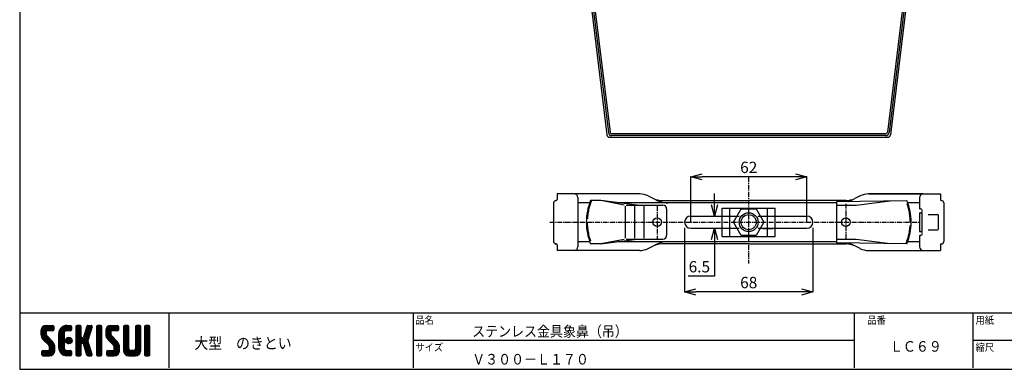
# Model space of a CAD drawing. Extents: x 895 to 1692, y 8 to 560.
# Drawn here: x 895 to 1417, y 8 to 194 of the extents above; entities that cross this region are included whole.
import ezdxf

# ---------------------------------------------------------------- set-up
doc = ezdxf.new("R2010")
doc.units = 0
doc.header["$LTSCALE"] = 2
for name, pattern in [('CENTER', [2, 1.25, -0.25, 0.25, -0.25]), ('DASHED', [7.5, 5, -2.5]), ('SLDSECTION0', [10.16, 6.35, -1.27, 1.27, -1.27])]:
    doc.linetypes.add(name, pattern=pattern)
doc.layers.get('0').update_dxf_attribs({"linetype": 'CONTINUOUS'})
doc.layers.get('DEFPOINTS').update_dxf_attribs({"linetype": 'CONTINUOUS'})
for name, color, linetype in [('1', 7, 'CONTINUOUS'), ('moji', 2, 'CONTINUOUS'), ('NOKITOI', 9, 'SLDSECTION0'), ('SEIHIN', 3, 'CONTINUOUS'), ('ZUWAKU', 7, 'CONTINUOUS')]:
    doc.layers.add(name, color=color, linetype=linetype)
doc.styles.get("Standard").update_dxf_attribs({"font": 'TXT', "bigfont": 'bigfont.shx'})
doc.styles.add('ｽﾀｲﾙ1', font='txt')
doc.dimstyles.new('コピー - STANDARD', dxfattribs={"dimtxt": 6, "dimasz": 6, "dimexe": 0.18, "dimexo": 3, "dimgap": 2, "dimtad": 1, "dimtoh": 1, "dimdec": 0, "dimzin": 0, "dimdsep": 46, "dimtxsty": 'Standard', "dimblk": 'OPEN30', "dimcen": 0.09, "dimclrd": 4, "dimclre": 4, "dimclrt": 4, "dimadec": 1, "dimazin": 0, "dimtfac": 1, "dimtdec": 0, "dimtofl": 0, "dimtmove": 0, "dimatfit": 3, "dimldrblk": 'OPEN30', "dimfxl": 0, "dimtolj": 1, "dimtzin": 0, "dimarcsym": 0})

# ---------------------------------------------------------------- blocks, each defined once
blk = doc.blocks.new('*X22')
at = {"color": 0}
for p, q in [((9, 25.08), (13.28, 29.36)), ((9, 25.98), (12.38, 29.36)), ((16.15, 19.14), (9, 26.29)), ((9.02, 26.89), (11.46, 29.34)), ((9.03, 24.21), (14.18, 29.36)), ((11.86, 24.33), (9.06, 27.13)), ((11.8, 25.29), (9.29, 27.8)), ((11.82, 26.17), (9.64, 28.34)), ((12.33, 26.56), (10.1, 28.78)), ((13.23, 26.56), (10.67, 29.12)), ((14.13, 26.56), (11.36, 29.32)), ((15.02, 26.56), (12.22, 29.36)), ((12.27, 26.56), (15.08, 29.36)), ((15.72, 26.76), (13.12, 29.36)), ((13.18, 26.56), (15.74, 29.12)), ((15.83, 27.55), (14.02, 29.36)), ((14.07, 26.56), (15.83, 28.31)), ((15.83, 28.45), (14.92, 29.36)), ((14.97, 26.56), (15.83, 27.41)), ((18.45, 23.75), (24.06, 29.36)), ((18.45, 24.65), (23.16, 29.36)), ((18.47, 25.57), (22.24, 29.34)), ((21.25, 23.92), (18.67, 26.5)), ((18.77, 26.76), (21.04, 29.04)), ((21.25, 24.82), (18.94, 27.13)), ((21.33, 25.63), (19.29, 27.68)), ((21.69, 26.18), (19.71, 28.16)), ((22.26, 26.5), (20.2, 28.57)), ((23.11, 26.56), (20.76, 28.91)), ((24, 26.56), (21.4, 29.17)), ((21.99, 26.39), (24.87, 29.27)), ((24.83, 26.63), (22.13, 29.33)), ((25.1, 27.26), (23, 29.36)), ((23.05, 26.56), (25.1, 28.6)), ((25.1, 28.15), (23.9, 29.36)), ((23.95, 26.56), (25.1, 27.71)), ((27.55, 27.46), (29.45, 29.36)), ((27.55, 28.36), (28.55, 29.36)), ((27.55, 26.56), (30.19, 29.21)), ((27.55, 25.67), (30.35, 28.47)), ((30.35, 25.6), (27.55, 28.4)), ((27.55, 24.77), (30.35, 27.57)), ((30.35, 24.7), (27.55, 27.5)), ((27.55, 23.87), (30.35, 26.67)), ((30.35, 23.8), (27.55, 26.6)), ((27.55, 18.48), (35.32, 26.25)), ((30.35, 26.5), (27.68, 29.17)), ((30.35, 27.39), (28.39, 29.36)), ((30.35, 28.29), (29.29, 29.36)), ((31.64, 23.47), (35.73, 27.56)), ((32.06, 24.78), (36.11, 28.84)), ((32.47, 26.1), (35.72, 29.34)), ((34.62, 24.03), (32.49, 26.15)), ((34.83, 24.71), (32.7, 26.84)), ((32.89, 27.41), (34.83, 29.36)), ((35.05, 25.39), (32.92, 27.52)), ((35.26, 26.07), (33.14, 28.2)), ((33.3, 28.72), (33.94, 29.36)), ((35.48, 26.76), (33.35, 28.88)), ((35.69, 27.44), (33.79, 29.35)), ((35.91, 28.12), (34.67, 29.36)), ((36.11, 28.82), (35.57, 29.36)), ((38.4, 27.54), (40.22, 29.36)), ((38.4, 28.43), (39.32, 29.36)), ((38.4, 26.64), (41, 29.24)), ((38.4, 25.74), (41.2, 28.54)), ((41.2, 25.52), (38.4, 28.32)), ((38.4, 24.84), (41.2, 27.64)), ((41.2, 24.63), (38.4, 27.43)), ((38.4, 23.94), (41.2, 26.74)), ((41.2, 23.73), (38.4, 26.53)), ((41.2, 26.42), (38.49, 29.13)), ((41.2, 27.32), (39.16, 29.36)), ((41.2, 28.22), (40.06, 29.36)), ((43.3, 25.25), (47.41, 29.36)), ((43.3, 26.15), (46.51, 29.36)), ((50.52, 18.9), (43.3, 26.12)), ((43.32, 24.37), (48.3, 29.36)), ((46.31, 24.01), (43.33, 26.98)), ((43.35, 27.1), (45.56, 29.3)), ((43.46, 23.61), (49.2, 29.36)), ((46.1, 25.12), (43.54, 27.68)), ((46.1, 26.01), (43.87, 28.25)), ((46.48, 26.54), (44.31, 28.71)), ((47.35, 26.56), (44.85, 29.06)), ((48.25, 26.56), (45.51, 29.3)), ((49.15, 26.56), (46.35, 29.36)), ((49.93, 26.67), (47.25, 29.36)), ((47.3, 26.56), (49.96, 29.22)), ((50.13, 27.38), (48.14, 29.36)), ((48.2, 26.56), (50.13, 28.48)), ((50.13, 28.27), (49.04, 29.36)), ((49.1, 26.56), (50.13, 27.59)), ((52.75, 27.52), (54.59, 29.36)), ((52.75, 28.42), (53.69, 29.36)), ((52.75, 26.62), (55.36, 29.23)), ((52.75, 25.72), (55.55, 28.52)), ((55.55, 25.54), (52.75, 28.34)), ((52.75, 24.82), (55.55, 27.62)), ((55.55, 24.65), (52.75, 27.45)), ((52.75, 23.93), (55.55, 26.73)), ((55.55, 23.75), (52.75, 26.55)), ((55.55, 26.44), (52.85, 29.14)), ((55.55, 27.34), (53.53, 29.36)), ((55.55, 28.24), (54.43, 29.36)), ((59.05, 27.53), (60.88, 29.36)), ((59.05, 28.43), (59.98, 29.36)), ((59.05, 26.63), (61.66, 29.24)), ((59.05, 25.74), (61.85, 28.54)), ((61.85, 25.53), (59.05, 28.33)), ((59.05, 24.84), (61.85, 27.64)), ((61.85, 24.63), (59.05, 27.43)), ((59.05, 23.94), (61.85, 26.74)), ((61.85, 23.73), (59.05, 26.53)), ((61.85, 26.43), (59.14, 29.13)), ((61.85, 27.33), (59.82, 29.36)), ((61.85, 28.22), (60.72, 29.36)), ((63.95, 27.04), (66.26, 29.36)), ((63.95, 27.94), (65.37, 29.36)), ((63.95, 28.84), (64.47, 29.36)), ((63.95, 26.15), (66.74, 28.94)), ((66.75, 26.02), (63.95, 28.82)), ((63.95, 25.25), (66.75, 28.05)), ((66.75, 25.12), (63.95, 27.92)), ((63.95, 24.35), (66.75, 27.15)), ((66.75, 24.22), (63.95, 27.02)), ((63.95, 23.45), (66.75, 26.25)), ((66.75, 23.32), (63.95, 26.12)), ((66.75, 26.92), (64.33, 29.34)), ((66.75, 27.81), (65.21, 29.36)), ((66.75, 28.71), (66.1, 29.36)), ((16.35, 18.05), (9, 25.4)), ((16.35, 17.15), (9.01, 24.49)), ((9.2, 23.48), (11.8, 26.08)), ((16.35, 16.25), (9.23, 23.37)), ((9.46, 22.84), (11.8, 25.18)), ((9.8, 22.28), (11.86, 24.34)), ((10.21, 21.79), (12.19, 23.77)), ((10.66, 21.35), (12.64, 23.33)), ((11.11, 20.9), (13.09, 22.88)), ((11.56, 20.45), (13.54, 22.43)), ((12, 20), (13.98, 21.98)), ((12.45, 19.55), (14.43, 21.53)), ((12.9, 19.1), (14.88, 21.08)), ((18.45, 22.85), (21.42, 25.82)), ((21.25, 22.13), (18.45, 24.93)), ((18.45, 21.95), (21.25, 24.75)), ((21.25, 21.23), (18.45, 24.03)), ((18.45, 21.06), (21.25, 23.86)), ((21.25, 20.33), (18.45, 23.13)), ((18.45, 20.16), (21.25, 22.96)), ((21.25, 19.43), (18.45, 22.23)), ((18.45, 19.26), (21.25, 22.06)), ((21.25, 18.53), (18.45, 21.33)), ((18.45, 18.36), (21.25, 21.16)), ((21.25, 23.02), (18.5, 25.78)), ((23.82, 19.56), (21.95, 21.42)), ((21.98, 20.99), (24.02, 23.03)), ((22.1, 22.01), (23, 22.91)), ((24.52, 19.76), (22.15, 22.12)), ((22.24, 20.35), (24.66, 22.77)), ((25.02, 20.16), (22.55, 22.62)), ((22.67, 19.89), (25.12, 22.34)), ((25.35, 20.72), (23.11, 22.96)), ((23.29, 19.61), (25.4, 21.72)), ((25.44, 21.53), (23.93, 23.04)), ((27.55, 22.97), (30.35, 25.77)), ((34.59, 18.66), (27.55, 25.7)), ((27.55, 17.58), (34.91, 24.94)), ((27.55, 22.07), (30.35, 24.87)), ((35.01, 17.35), (27.55, 24.81)), ((27.55, 21.18), (30.35, 23.98)), ((35.42, 16.04), (27.55, 23.91)), ((27.55, 20.28), (30.37, 23.1)), ((30.69, 19.87), (27.55, 23.01)), ((27.55, 19.38), (30.88, 22.71)), ((30.35, 19.31), (27.55, 22.11)), ((30.35, 18.41), (27.55, 21.21)), ((30.76, 19.89), (34.49, 23.63)), ((34.18, 19.97), (31.34, 22.82)), ((31.45, 19.68), (34.08, 22.31)), ((33.77, 21.29), (31.63, 23.42)), ((31.68, 19.02), (33.81, 21.15)), ((33.97, 21.98), (31.84, 24.11)), ((34.19, 22.66), (32.06, 24.79)), ((34.4, 23.34), (32.27, 25.47)), ((38.4, 23.05), (41.2, 25.85)), ((41.2, 22.83), (38.4, 25.63)), ((38.4, 22.15), (41.2, 24.95)), ((41.2, 21.93), (38.4, 24.73)), ((38.4, 21.25), (41.2, 24.05)), ((41.2, 21.03), (38.4, 23.83)), ((38.4, 20.35), (41.2, 23.15)), ((41.2, 20.14), (38.4, 22.94)), ((38.4, 19.45), (41.2, 22.25)), ((41.2, 19.24), (38.4, 22.04)), ((38.4, 18.56), (41.2, 21.36)), ((41.2, 18.34), (38.4, 21.14)), ((50.65, 17.87), (43.3, 25.22)), ((50.65, 16.97), (43.32, 24.3)), ((50.65, 16.07), (43.64, 23.08)), ((43.7, 22.96), (46.1, 25.36)), ((44.02, 22.38), (46.12, 24.48)), ((44.42, 21.88), (46.41, 23.87)), ((44.87, 21.43), (46.85, 23.41)), ((45.32, 20.98), (47.3, 22.96)), ((45.77, 20.54), (47.75, 22.52)), ((46.22, 20.09), (48.2, 22.07)), ((46.67, 19.64), (48.65, 21.62)), ((47.11, 19.19), (49.09, 21.17)), ((52.75, 23.03), (55.55, 25.83)), ((55.55, 22.85), (52.75, 25.65)), ((52.75, 22.13), (55.55, 24.93)), ((55.55, 21.95), (52.75, 24.75)), ((52.75, 21.23), (55.55, 24.03)), ((55.55, 21.05), (52.75, 23.85)), ((52.75, 20.33), (55.55, 23.13)), ((55.55, 20.16), (52.75, 22.96)), ((52.75, 19.44), (55.55, 22.24)), ((55.55, 19.26), (52.75, 22.06)), ((52.75, 18.54), (55.55, 21.34)), ((55.55, 18.36), (52.75, 21.16)), ((59.05, 23.04), (61.85, 25.84)), ((61.85, 22.84), (59.05, 25.64)), ((59.05, 22.14), (61.85, 24.94)), ((61.85, 21.94), (59.05, 24.74)), ((59.05, 21.25), (61.85, 24.05)), ((61.85, 21.04), (59.05, 23.84)), ((59.05, 20.35), (61.85, 23.15)), ((61.85, 20.14), (59.05, 22.94)), ((59.05, 19.45), (61.85, 22.25)), ((61.85, 19.24), (59.05, 22.04)), ((59.05, 18.55), (61.85, 21.35)), ((61.85, 18.35), (59.05, 21.15)), ((63.95, 22.55), (66.75, 25.35)), ((66.75, 22.43), (63.95, 25.23)), ((63.95, 21.66), (66.75, 24.46)), ((66.75, 21.53), (63.95, 24.33)), ((63.95, 20.76), (66.75, 23.56)), ((66.75, 20.63), (63.95, 23.43)), ((63.95, 19.86), (66.75, 22.66)), ((66.75, 19.73), (63.95, 22.53)), ((63.95, 18.96), (66.75, 21.76)), ((66.75, 18.83), (63.95, 21.63)), ((9.53, 13.93), (11.66, 16.06)), ((9.53, 14.83), (10.76, 16.06)), ((9.59, 15.79), (9.79, 15.99)), ((12.16, 13.26), (9.61, 15.81)), ((9.81, 13.32), (12.55, 16.06)), ((13.06, 13.26), (10.26, 16.06)), ((10.65, 13.26), (16.24, 18.84)), ((13.93, 13.28), (11.15, 16.06)), ((11.55, 13.26), (16.35, 18.05)), ((14.63, 13.48), (12.05, 16.06)), ((12.45, 13.26), (16.35, 17.16)), ((15.21, 13.8), (12.95, 16.06)), ((13.33, 18.63), (15.32, 20.62)), ((13.35, 13.26), (16.35, 16.26)), ((16.28, 15.42), (13.51, 18.19)), ((15.67, 14.23), (13.51, 16.39)), ((13.55, 17.95), (15.71, 20.11)), ((13.55, 17.05), (16.01, 19.52)), ((16.04, 14.77), (13.55, 17.25)), ((21.25, 17.64), (18.45, 20.44)), ((18.45, 17.46), (21.25, 20.26)), ((24.71, 13.28), (18.45, 19.54)), ((23.83, 13.26), (18.45, 18.64)), ((22.93, 13.26), (18.45, 17.74)), ((21.98, 13.31), (18.5, 16.79)), ((18.53, 16.65), (21.25, 19.37)), ((18.73, 15.95), (21.25, 18.47)), ((19.02, 15.34), (21.25, 17.57)), ((19.39, 14.81), (21.4, 16.82)), ((19.83, 14.35), (21.81, 16.34)), ((20.33, 13.96), (22.45, 16.07)), ((20.91, 13.64), (23.33, 16.06)), ((21.57, 13.4), (24.23, 16.06)), ((22.34, 13.27), (24.96, 15.89)), ((25.1, 13.79), (22.83, 16.06)), ((25.1, 14.68), (23.73, 16.06)), ((24.21, 19.63), (25.37, 20.8)), ((25.1, 15.58), (24.63, 16.05)), ((30.35, 17.52), (27.55, 20.32)), ((27.55, 16.69), (30.36, 19.5)), ((30.35, 16.62), (27.55, 19.42)), ((27.55, 15.79), (30.35, 18.59)), ((30.35, 15.72), (27.55, 18.52)), ((27.55, 14.89), (30.35, 17.69)), ((30.35, 14.82), (27.55, 17.62)), ((27.55, 13.99), (30.35, 16.79)), ((30.35, 13.92), (27.55, 16.72)), ((30.06, 13.31), (27.55, 15.83)), ((27.8, 13.34), (30.35, 15.89)), ((35.84, 14.72), (31.75, 18.82)), ((31.9, 18.34), (34.02, 20.47)), ((32.11, 17.66), (34.24, 19.78)), ((36.07, 13.59), (32.16, 17.5)), ((32.33, 16.97), (34.46, 19.1)), ((32.54, 16.29), (34.67, 18.42)), ((35.51, 13.26), (32.57, 16.19)), ((32.76, 15.61), (34.89, 17.74)), ((32.97, 14.93), (35.1, 17.05)), ((33.19, 14.24), (35.32, 16.37)), ((33.41, 13.56), (35.53, 15.69)), ((38.4, 17.66), (41.2, 20.46)), ((41.2, 17.44), (38.4, 20.24)), ((38.4, 16.76), (41.2, 19.56)), ((41.2, 16.54), (38.4, 19.34)), ((38.4, 15.86), (41.2, 18.66)), ((41.2, 15.65), (38.4, 18.45)), ((38.4, 14.96), (41.2, 17.76)), ((41.2, 14.75), (38.4, 17.55)), ((38.4, 14.07), (41.2, 16.87)), ((41.2, 13.85), (38.4, 16.65)), ((40.86, 13.29), (38.4, 15.75)), ((38.6, 13.37), (41.2, 15.97)), ((43.83, 14.1), (45.78, 16.06)), ((43.83, 15), (44.88, 16.06)), ((46.28, 13.26), (43.85, 15.69)), ((44.01, 13.39), (46.68, 16.06)), ((47.18, 13.26), (44.38, 16.06)), ((44.78, 13.26), (50.5, 18.98)), ((48.07, 13.27), (45.28, 16.06)), ((45.67, 13.26), (50.64, 18.22)), ((48.81, 13.43), (46.18, 16.06)), ((46.57, 13.26), (50.65, 17.34)), ((49.4, 13.73), (47.08, 16.06)), ((47.47, 13.26), (50.65, 16.44)), ((47.56, 18.73), (49.54, 20.72)), ((49.89, 14.14), (47.75, 16.28)), ((47.83, 18.11), (49.94, 20.21)), ((47.85, 17.23), (50.26, 19.64)), ((50.54, 15.29), (47.85, 17.98)), ((50.27, 14.66), (47.85, 17.08)), ((52.75, 17.64), (55.55, 20.44)), ((55.55, 17.46), (52.75, 20.26)), ((52.75, 16.74), (55.55, 19.54)), ((58.86, 13.26), (52.75, 19.36)), ((57.96, 13.26), (52.75, 18.47)), ((57.06, 13.26), (52.75, 17.57)), ((56.16, 13.26), (52.75, 16.67)), ((52.76, 15.85), (55.55, 18.64)), ((55.25, 13.27), (52.77, 15.75)), ((52.92, 15.11), (55.55, 17.75)), ((53.22, 14.51), (55.58, 16.87)), ((53.63, 14.02), (55.91, 16.31)), ((54.14, 13.64), (56.56, 16.06)), ((54.77, 13.37), (57.45, 16.06)), ((55.55, 13.26), (58.46, 16.16)), ((56.45, 13.26), (61.85, 18.66)), ((59.68, 13.33), (56.95, 16.06)), ((57.35, 13.26), (61.85, 17.76)), ((60.34, 13.57), (57.85, 16.06)), ((58.25, 13.26), (61.85, 16.86)), ((60.87, 13.93), (58.58, 16.23)), ((58.95, 16.65), (61.85, 19.56)), ((61.31, 14.4), (58.98, 16.73)), ((59.05, 17.65), (61.85, 20.45)), ((61.85, 17.45), (59.05, 20.25)), ((61.85, 16.55), (59.05, 19.35)), ((61.82, 15.68), (59.05, 18.45)), ((61.63, 14.97), (59.05, 17.55)), ((59.15, 13.26), (61.85, 15.96)), ((63.95, 18.06), (66.75, 20.86)), ((66.75, 17.94), (63.95, 20.74)), ((63.95, 17.17), (66.75, 19.97)), ((66.75, 17.04), (63.95, 19.84)), ((63.95, 16.27), (66.75, 19.07)), ((66.75, 16.14), (63.95, 18.94)), ((63.95, 15.37), (66.75, 18.17)), ((66.75, 15.24), (63.95, 18.04)), ((63.95, 14.47), (66.75, 17.27)), ((66.75, 14.34), (63.95, 17.14)), ((66.68, 13.52), (63.95, 16.25)), ((63.98, 13.6), (66.75, 16.37)), ((11.26, 13.26), (9.53, 14.99)), ((10.36, 13.26), (9.53, 14.09)), ((14.36, 13.38), (16.23, 15.24)), ((20.61, 13.79), (18.98, 15.42)), ((23.22, 13.26), (25.1, 15.13)), ((24.12, 13.26), (25.1, 14.24)), ((29.22, 13.26), (27.55, 14.93)), ((28.32, 13.26), (27.55, 14.03)), ((28.61, 13.26), (30.35, 15)), ((29.51, 13.26), (30.35, 14.1)), ((34.61, 13.26), (32.99, 14.88)), ((33.66, 13.31), (33.41, 13.56)), ((34, 13.26), (35.75, 15.01)), ((34.9, 13.26), (35.96, 14.32)), ((35.91, 13.37), (36, 13.46)), ((40, 13.26), (38.4, 14.85)), ((39.1, 13.26), (38.4, 13.96)), ((39.39, 13.26), (41.2, 15.07)), ((40.29, 13.26), (41.2, 14.17)), ((45.39, 13.26), (43.83, 14.82)), ((44.49, 13.26), (43.83, 13.92)), ((48.43, 13.32), (50.59, 15.48)), ((60.38, 13.59), (61.52, 14.73)), ((66.04, 13.26), (63.95, 15.35)), ((65.14, 13.26), (63.95, 14.45)), ((64.53, 13.26), (66.75, 15.48)), ((65.43, 13.26), (66.75, 14.58)), ((66.34, 13.27), (66.74, 13.67))]:
    blk.add_line(p, q, dxfattribs=at)
blk = doc.blocks.new('_OPEN30')
at = {"color": 0, "linetype": 'ByBlock', "lineweight": -2}
for p, q in [((-1, 0.267949), (0, 0)), ((0, 0), (-1, -0.267949)), ((0, 0), (-1, 0))]:
    blk.add_line(p, q, dxfattribs=at)
blk = doc.blocks.new('*D39')
at = {"color": 4, "linetype": 'Continuous', "lineweight": -2, "ltscale": 0.5}
for p, q in [((1263.17, 95.65), (1263.17, 101.65)), ((1253.58, 89.65), (1263.35, 89.65)), ((1253.58, 83.15), (1263.35, 83.15)), ((1263.17, 77.15), (1263.17, 57.8)), ((1263.17, 57.8), (1249.17, 57.8))]:
    blk.add_line(p, q, dxfattribs=at)
at = {"layer": 'DEFPOINTS', "color": 0, "linetype": 'Continuous', "ltscale": 0.5}
for p in [(1250.58, 89.65), (1250.58, 83.15), (1263.17, 83.15)]:
    blk.add_point(p, dxfattribs=at)
at = {"color": 4, "linetype": 'Continuous', "lineweight": -2, "ltscale": 0.5, "xscale": 6, "yscale": 6, "zscale": 6}
for p, rotation in [((1263.17, 89.65), 270), ((1263.17, 83.15), 90)]:
    blk.add_blockref('_OPEN30', p, dxfattribs=dict(at, rotation=rotation))
at = {"color": 4, "linetype": 'Continuous', "ltscale": 0.5, "insert": (1255.17, 62.8), "char_height": 6, "attachment_point": 5}
blk.add_mtext('\\A1;6.5', dxfattribs=at)
blk = doc.blocks.new('*D40')
at = {"color": 4, "linetype": 'Continuous', "lineweight": -2, "ltscale": 0.5}
for p, q in [((1247.33, 83.4), (1247.33, 49.23)), ((1315.33, 83.4), (1315.33, 49.23)), ((1309.33, 49.41), (1253.33, 49.41))]:
    blk.add_line(p, q, dxfattribs=at)
at = {"layer": 'DEFPOINTS', "color": 0, "linetype": 'Continuous', "ltscale": 0.5}
for p in [(1247.33, 86.4), (1315.33, 86.4), (1247.33, 49.41)]:
    blk.add_point(p, dxfattribs=at)
at = {"color": 4, "linetype": 'Continuous', "lineweight": -2, "ltscale": 0.5, "xscale": 6, "yscale": 6, "zscale": 6, "rotation": 180}
blk.add_blockref('_OPEN30', (1247.33, 49.41), dxfattribs=at)
at = {"color": 4, "linetype": 'Continuous', "lineweight": -2, "ltscale": 0.5, "xscale": 6, "yscale": 6, "zscale": 6}
blk.add_blockref('_OPEN30', (1315.33, 49.41), dxfattribs=at)
at = {"color": 4, "linetype": 'Continuous', "ltscale": 0.5, "insert": (1281.33, 54.41), "char_height": 6, "attachment_point": 5}
blk.add_mtext('\\A1;68', dxfattribs=at)
blk = doc.blocks.new('*D41')
at = {"color": 4, "linetype": 'Continuous', "lineweight": -2, "ltscale": 0.5}
for p, q in [((1250.58, 86.15), (1250.58, 110.62)), ((1306.08, 110.44), (1256.58, 110.44)), ((1312.08, 86.15), (1312.08, 110.62))]:
    blk.add_line(p, q, dxfattribs=at)
at = {"layer": 'DEFPOINTS', "color": 0, "linetype": 'Continuous', "ltscale": 0.5}
for p in [(1250.58, 110.44), (1250.58, 83.15), (1312.08, 83.15)]:
    blk.add_point(p, dxfattribs=at)
at = {"color": 4, "linetype": 'Continuous', "lineweight": -2, "ltscale": 0.5, "xscale": 6, "yscale": 6, "zscale": 6, "rotation": 180}
blk.add_blockref('_OPEN30', (1250.58, 110.44), dxfattribs=at)
at = {"color": 4, "linetype": 'Continuous', "lineweight": -2, "ltscale": 0.5, "xscale": 6, "yscale": 6, "zscale": 6}
blk.add_blockref('_OPEN30', (1312.08, 110.44), dxfattribs=at)
at = {"color": 4, "linetype": 'Continuous', "ltscale": 0.5, "insert": (1281.33, 115.44), "char_height": 6, "attachment_point": 5}
blk.add_mtext('\\A1;62', dxfattribs=at)

msp = doc.modelspace()

# ---------------------------------------------------------------- linework, layer by layer
at = {"color": 1, "linetype": 'CENTER'}
for p, q in [((1281.3, 110.27), (1281.3, 64.59)), ((1232.83, 94.94), (1232.83, 77.38)), ((1332.83, 96.16), (1332.83, 77.09)), ((1175.94, 86.4), (1371.82, 86.4))]:
    msp.add_line(p, q, dxfattribs=at)
at = {"color": 3, "linetype": 'Continuous'}
for p, q in [((1223.53, 101.4), (1179.73, 101.4)), ((1179.73, 101.4), (1179.73, 98.4)), ((1190.73, 99.4), (1190.73, 73.4)), ((1228, 100.35), (1230.77, 98.96)), ((1340.32, 100.35), (1337.54, 98.96)), ((1373.67, 101.4), (1344.79, 101.4)), ((1344.79, 101.4), (1382.93, 101.4)), ((1371.93, 99.4), (1371.93, 93.7)), ((1373.67, 101.4), (1382.93, 101.4)), ((1382.93, 101.4), (1382.93, 98.4)), ((1177.93, 96.6), (1177.93, 76.2)), ((1178.97, 97.9), (1179.23, 97.9)), ((1197.05, 96.7), (1190.73, 96.7)), ((1327.83, 96.7), (1212.11, 96.7)), ((1235.25, 97.9), (1281.07, 97.9)), ((1333.07, 97.9), (1281.07, 97.9)), ((1371.93, 96.7), (1365.61, 96.7)), ((1384.73, 96.6), (1384.73, 76.2)), ((1250.58, 89.65), (1276.29, 89.65)), ((1286.37, 89.65), (1312.08, 89.65)), ((1371.93, 91.4), (1373.13, 91.4)), ((1371.93, 91.4), (1371.93, 81.4)), ((1372.43, 93.4), (1372.23, 93.4)), ((1373.13, 91.4), (1373.13, 81.4)), ((1376.38, 90.4), (1381.48, 90.4)), ((1381.98, 82.9), (1381.98, 89.9)), ((1250.58, 83.15), (1276.29, 83.15)), ((1286.37, 83.15), (1312.08, 83.15)), ((1371.93, 81.4), (1373.13, 81.4)), ((1371.93, 79.11), (1371.93, 73.4)), ((1372.43, 79.4), (1372.23, 79.4)), ((1376.38, 82.4), (1381.48, 82.4)), ((1179.23, 74.9), (1178.97, 74.9)), ((1179.73, 74.4), (1179.73, 71.4)), ((1190.73, 76.1), (1197.05, 76.1)), ((1212.11, 76.1), (1327.83, 76.1)), ((1228, 72.46), (1230.77, 73.85)), ((1281.07, 74.9), (1235.25, 74.9)), ((1281.07, 74.9), (1333.07, 74.9)), ((1340.32, 72.46), (1337.54, 73.85)), ((1365.61, 76.1), (1371.93, 76.1)), ((1382.93, 74.4), (1382.93, 71.4)), ((1223.53, 71.4), (1179.73, 71.4)), ((1344.79, 71.4), (1373.67, 71.4)), ((1344.79, 71.4), (1382.93, 71.4)), ((1373.67, 71.4), (1382.93, 71.4))]:
    msp.add_line(p, q, dxfattribs=at)
for centre in [(1232.83, 86.4), (1332.83, 86.4)]:
    msp.add_circle(centre, 2.25, dxfattribs=at)
for centre, radius, start, end in [((1188.73, 99.4), 2, 0, 90), ((1223.53, 91.4), 10, 63.4322, 90), ((1344.79, 91.4), 10, 90, 116.5678), ((1373.93, 99.4), 2, 90, 180), ((1179.23, 96.6), 1.3, 90, 180), ((1179.23, 98.4), 0.5, 270, 0), ((1235.25, 107.9), 10, 243.4322, 270), ((1238.59, 110.7), 14, 239.5725, 270), ((1333.07, 107.9), 10, 270, 296.5678), ((1329.73, 110.7), 14, 288.8508, 300.4275), ((1383.43, 98.4), 0.5, 180, 270), ((1383.43, 96.6), 1.3, 0, 90), ((1250.58, 86.4), 3.25, 90, 270), ((1250.58, 86.4), 3.25, 90, 270), ((1250.58, 86.4), 3.25, 90, 270), ((1250.58, 86.4), 3.25, 90, 270), ((1312.08, 86.4), 3.25, 270, 90), ((1312.08, 86.4), 3.25, 270, 90), ((1312.08, 86.4), 3.25, 270, 90), ((1312.08, 86.4), 3.25, 270, 90), ((1312.08, 86.4), 3.25, 270, 90), ((1312.08, 86.4), 3.25, 270, 90), ((1312.08, 86.4), 3.25, 270, 90), ((1312.08, 86.4), 3.25, 270, 90), ((1372.23, 93.7), 0.3, 180, 270), ((1372.43, 92.4), 1, 270, 90), ((1381.48, 89.9), 0.5, 0, 90), ((1372.23, 79.1), 0.3, 90, 179.9999), ((1372.43, 80.4), 1, 270, 90), ((1381.48, 82.9), 0.5, 270, 0), ((1179.23, 76.2), 1.3, 180, 270), ((1179.23, 74.4), 0.5, 0, 90), ((1188.73, 73.4), 2, 270, 0), ((1235.25, 64.9), 10, 90, 116.5678), ((1238.59, 62.1), 14, 90, 120.4275), ((1333.07, 64.9), 10, 63.4322, 90), ((1329.73, 62.1), 14, 59.5725, 71.1492), ((1373.93, 73.4), 2, 180, 270), ((1383.43, 74.4), 0.5, 90, 180), ((1383.43, 76.2), 1.3, 270, 0), ((1223.53, 81.4), 10, 270, 296.5678), ((1344.79, 81.4), 10, 243.4322, 270)]:
    msp.add_arc(centre, radius, start, end, dxfattribs=at)
at = {"layer": '1', "color": 3, "linetype": 'Continuous'}
for p, q in [((1202.86, 97.9), (1197.52, 97.9)), ((1215.38, 95.49), (1202.86, 97.9)), ((1222.13, 95.4), (1202.86, 97.9)), ((1215.85, 94.9), (1215.85, 77.9)), ((1216.33, 95.4), (1235.83, 95.4)), ((1220.81, 94.9), (1220.81, 77.9)), ((1225.66, 94.9), (1225.66, 77.9)), ((1327.83, 97.36), (1365.14, 97.9)), ((1327.83, 97.36), (1327.83, 75.44)), ((1327.83, 95.4), (1338.23, 95.4)), ((1338.23, 95.4), (1356.35, 97.77)), ((1237.83, 93.4), (1237.83, 79.4)), ((1202.86, 74.9), (1197.52, 74.9)), ((1202.86, 74.9), (1222.13, 77.4)), ((1215.38, 77.31), (1202.86, 74.9)), ((1216.33, 77.4), (1235.83, 77.4)), ((1327.83, 77.4), (1338.23, 77.4)), ((1365.14, 74.9), (1327.83, 75.44)), ((1338.23, 77.4), (1356.35, 75.03))]:
    msp.add_line(p, q, dxfattribs=at)
for centre in [(1232.83, 86.4), (1332.83, 86.4)]:
    msp.add_circle(centre, 2.25, dxfattribs=at)
for centre, radius, start, end in [((1225.23, 86.4), 30, 157.4597, 180), ((1235.83, 93.4), 2, 0, 90), ((1337.43, 86.4), 30, 0, 22.5357), ((1225.23, 86.4), 30, 180, 202.5403), ((1337.43, 86.4), 30, 337.4643, 0), ((1235.83, 79.4), 2, 270, 360)]:
    msp.add_arc(centre, radius, start, end, dxfattribs=at)
at = {"layer": '1', "color": 3, "linetype": 'DASHED'}
for centre, start, end in [((1225.23, 86.4), 157.056, 180), ((1337.43, 86.4), 0, 22.9228), ((1225.23, 86.4), 180, 202.944), ((1337.43, 86.4), 337.0772, 0)]:
    msp.add_arc(centre, 29.5, start, end, dxfattribs=at)
at = {"layer": 'NOKITOI', "linetype": 'ByBlock', "ltscale": 5}
for p, q in [((1189.91, 281.4), (1207.81, 134.08)), ((1190.29, 263.4), (1206.16, 132.72)), ((1191.01, 264.9), (1206.92, 133.97)), ((1369.12, 251.4), (1354.83, 134.08)), ((1368.02, 234.9), (1355.73, 133.97)), ((1368.75, 233.4), (1356.48, 132.72)), ((1207.65, 131.4), (1354.99, 131.4)), ((1353.84, 133.2), (1208.8, 133.2)), ((1353.84, 132.3), (1208.8, 132.3))]:
    msp.add_line(p, q, dxfattribs=at)
for centre, radius, start, end in [((1207.65, 132.9), 1.5, 186.9218, 269.9986), ((1208.8, 134.2), 1.9, 186.926, 270), ((1208.8, 134.2), 1, 186.926, 270), ((1353.84, 134.2), 1, 270, 353.055), ((1353.84, 134.2), 1.9, 270, 353.055), ((1354.99, 132.9), 1.5, 270.0001, 353.0579)]:
    msp.add_arc(centre, radius, start, end, dxfattribs=at)
at = {"layer": 'SEIHIN', "ltscale": 5}
for p, q in [((1267.3, 78.9), (1267.3, 93.9)), ((1267.3, 93.9), (1295.3, 93.9)), ((1271.3, 78.9), (1271.3, 93.9)), ((1291.3, 78.9), (1291.3, 93.9)), ((1295.3, 78.9), (1295.3, 93.9)), ((1267.3, 78.9), (1295.3, 78.9))]:
    msp.add_line(p, q, dxfattribs=at)
at = {"layer": 'SEIHIN'}
for p, q in [((1273.2, 86.4), (1277.25, 93.42)), ((1277.25, 93.42), (1285.35, 93.42)), ((1285.35, 93.42), (1289.4, 86.4)), ((1288.8, 89.51), (1294.06, 89.51)), ((1277.25, 79.39), (1273.2, 86.4)), ((1289.4, 86.4), (1285.35, 79.39)), ((1285.35, 79.39), (1277.25, 79.39)), ((1288.8, 83.01), (1294.06, 83.01))]:
    msp.add_line(p, q, dxfattribs=at)
msp.add_circle((1281.3, 86.4), 5, dxfattribs=at)
at = {"layer": 'SEIHIN', "ltscale": 5}
msp.add_circle((1281.3, 86.4), 4, dxfattribs=at)
at = {"layer": 'ZUWAKU'}
for p, q in [((894.89, 38.44), (1692.49, 38.44)), ((974.01, 38.44), (974.01, 9.24)), ((1103.53, 38.44), (1103.53, 9.24)), ((1337.29, 38.44), (1337.29, 9.24)), ((1400.08, 38.44), (1400.08, 9.24)), ((908.98, 31.69), (912.48, 31.69)), ((919.83, 31.69), (921.75, 31.69)), ((927, 31.69), (925.25, 31.69)), ((930.56, 31.32), (928.69, 25.41)), ((931.06, 31.69), (932.76, 31.69)), ((937.85, 31.69), (936.1, 31.69)), ((943.28, 31.69), (946.78, 31.69)), ((952.2, 31.69), (950.45, 31.69)), ((958.5, 31.69), (956.75, 31.69)), ((963.4, 31.69), (961.65, 31.69)), ((906.18, 28.89), (906.18, 27.08)), ((908.98, 28.37), (908.98, 27.08)), ((912.48, 28.89), (909.5, 28.89)), ((913, 31.17), (913, 29.42)), ((915.63, 19.79), (915.63, 27.49)), ((918.43, 27.49), (918.43, 19.79)), ((921.75, 28.89), (919.83, 28.89)), ((922.28, 31.17), (922.28, 29.42)), ((924.73, 31.17), (924.73, 16.12)), ((927.53, 25.57), (927.53, 31.17)), ((932.2, 27.65), (930.94, 23.64)), ((933.26, 31.01), (932.2, 27.65)), ((935.58, 31.17), (935.58, 16.12)), ((938.38, 16.12), (938.38, 31.17)), ((940.48, 28.89), (940.48, 27.08)), ((943.28, 28.37), (943.28, 27.08)), ((946.78, 28.89), (943.8, 28.89)), ((947.3, 31.17), (947.3, 29.42)), ((949.93, 31.17), (949.93, 18.39)), ((952.73, 19.44), (952.73, 31.17)), ((956.23, 31.17), (956.23, 19.44)), ((959.03, 18.39), (959.03, 31.17)), ((961.13, 31.17), (961.13, 16.12)), ((963.93, 16.12), (963.93, 31.17)), ((907.41, 24.11), (910.32, 21.2)), ((912.3, 23.18), (909.39, 26.09)), ((927.53, 16.12), (927.53, 21.72)), ((928.19, 25.04), (928.05, 25.04)), ((928.05, 22.24), (928.19, 22.24)), ((930.56, 15.96), (928.69, 21.87)), ((933.26, 16.27), (930.94, 23.64)), ((941.71, 24.11), (944.62, 21.2)), ((946.6, 23.18), (943.69, 26.09)), ((1103.53, 23.84), (1337.29, 23.84)), ((1400.08, 23.84), (1447.41, 23.84)), ((906.7, 16.12), (906.7, 17.87)), ((907.23, 18.39), (910.2, 18.39)), ((910.73, 18.92), (910.73, 20.21)), ((913.53, 18.39), (913.53, 20.21)), ((919.83, 18.39), (921.75, 18.39)), ((922.28, 17.87), (922.28, 16.12)), ((941, 16.12), (941, 17.87)), ((941.53, 18.39), (944.5, 18.39)), ((945.03, 18.92), (945.03, 20.21)), ((947.83, 18.39), (947.83, 20.21)), ((955.18, 18.39), (953.78, 18.39)), ((907.23, 15.59), (910.73, 15.59)), ((921.75, 15.59), (919.83, 15.59)), ((925.25, 15.59), (927, 15.59)), ((931.06, 15.59), (932.76, 15.59)), ((936.1, 15.59), (937.85, 15.59)), ((941.53, 15.59), (945.03, 15.59)), ((952.73, 15.59), (956.23, 15.59)), ((961.65, 15.59), (963.4, 15.59))]:
    msp.add_line(p, q, dxfattribs=at)
msp.add_lwpolyline([(894.89, 560.04), (894.89, 8.44), (1692.49, 8.44), (1692.49, 560.04)], close=True, dxfattribs=at)
msp.add_circle((920.88, 23.64), 1.75, dxfattribs=at)
for centre, radius, start, end in [((908.98, 28.89), 2.8, 90, 180), ((912.48, 31.17), 0.525, 0, 90), ((919.83, 27.49), 4.2, 90, 180), ((921.75, 31.17), 0.525, 0, 90), ((925.25, 31.17), 0.525, 90, 180), ((927, 31.17), 0.525, 0, 90), ((931.06, 31.17), 0.525, 90, 162.4744), ((932.76, 31.17), 0.525, 342.4744, 90), ((936.1, 31.17), 0.525, 90, 180), ((937.85, 31.17), 0.525, 0, 90), ((943.28, 28.89), 2.8, 90, 180), ((946.78, 31.17), 0.525, 0, 90), ((950.45, 31.17), 0.525, 90, 180), ((952.2, 31.17), 0.525, 0, 90), ((956.75, 31.17), 0.525, 90, 180), ((958.5, 31.17), 0.525, 0, 90), ((961.65, 31.17), 0.525, 90, 180), ((963.4, 31.17), 0.525, 0, 90), ((910.38, 27.08), 4.2, 180, 225), ((909.5, 28.37), 0.525, 90, 180), ((910.38, 27.08), 1.4, 180, 225), ((912.48, 29.42), 0.525, 270, 0), ((919.83, 27.49), 1.4, 90, 180), ((921.75, 29.42), 0.525, 270, 0), ((944.68, 27.08), 4.2, 180, 225), ((943.8, 28.37), 0.525, 90, 180), ((944.68, 27.08), 1.4, 180, 225), ((946.78, 29.42), 0.525, 270, 0), ((909.33, 20.21), 1.4, 0, 45), ((909.33, 20.21), 4.2, 0, 45), ((928.05, 25.57), 0.525, 180, 270), ((928.05, 21.72), 0.525, 90, 180), ((928.19, 25.57), 0.525, 270, 342.4744), ((928.19, 21.72), 0.525, 17.5256, 90), ((943.63, 20.21), 1.4, 0, 45), ((943.63, 20.21), 4.2, 0, 45), ((907.23, 17.87), 0.525, 90, 180), ((907.23, 16.12), 0.525, 180, 270), ((910.2, 18.92), 0.525, 270, 0), ((910.73, 18.39), 2.8, 270, 0), ((919.83, 19.79), 4.2, 180, 270), ((919.83, 19.79), 1.4, 180, 270), ((921.75, 17.87), 0.525, 0, 90), ((921.75, 16.12), 0.525, 270, 0), ((925.25, 16.12), 0.525, 180, 270), ((927, 16.12), 0.525, 270, 0), ((931.06, 16.12), 0.525, 197.5256, 270), ((932.76, 16.12), 0.525, 270, 17.5256), ((936.1, 16.12), 0.525, 180, 270), ((937.85, 16.12), 0.525, 270, 0), ((941.53, 17.87), 0.525, 90, 180), ((941.53, 16.12), 0.525, 180, 270), ((944.5, 18.92), 0.525, 270, 0), ((945.03, 18.39), 2.8, 270, 0), ((952.73, 18.39), 2.8, 180, 270), ((953.78, 19.44), 1.05, 180, 270), ((955.18, 19.44), 1.05, 270, 0), ((956.23, 18.39), 2.8, 270, 0), ((961.65, 16.12), 0.525, 180, 270), ((963.4, 16.12), 0.525, 270, 0)]:
    msp.add_arc(centre, radius, start, end, dxfattribs=at)

# ---------------------------------------------------------------- block references
at = {"layer": 'ZUWAKU', "linetype": 'Continuous'}
msp.add_blockref('*X22', (897.18, 2.33), dxfattribs=at)

# ---------------------------------------------------------------- texts
at = {"layer": 'moji', "style": 'ｽﾀｲﾙ1', "width": 0.9}
for s, height, p in [('ステンレス金具象鼻（吊）', 5.6, (1134.72, 25.74)), ('大型\u3000のきとい', 6, (987.46, 19.26)), ('ＬＣ６９', 5.6, (1356.18, 17.78)), ('Ｖ３００－Ｌ１７０', 5.6, (1134.72, 10.98))]:
    msp.add_text(s, height=height, dxfattribs=at).set_placement(p)
at = {"layer": 'ZUWAKU', "style": 'ｽﾀｲﾙ1', "width": 0.9}
for s, p in [('品名', (1104.61, 32.5)), ('品番', (1344.19, 32.5)), ('用紙', (1401.56, 32.5)), ('サイズ', (1104.61, 18.1)), ('縮尺', (1401.56, 18.1))]:
    msp.add_text(s, height=4, dxfattribs=at).set_placement(p)

# ---------------------------------------------------------------- dimensions: what is measured, and where the dimension line sits
at = {"color": 1, "linetype": 'Continuous'}
for base, p1, p2, picture, middle in [((1250.579207, 110.443334), (1312.079208, 83.151279), (1250.579207, 83.151279), '*D41', (1281.329207, 115.443334)), ((1247.33, 49.41), (1315.33, 86.4), (1247.33, 86.4), '*D40', (1281.33, 54.41))]:
    dim = msp.add_linear_dim(base=base, p1=p1, p2=p2, dimstyle='コピー - STANDARD', dxfattribs=at)
    dim.commit()
    dim.dimension.update_dxf_attribs({"geometry": picture, "text_midpoint": middle})
dim = msp.add_linear_dim(base=(1263.17, 83.15), p1=(1250.58, 89.65), p2=(1250.58, 83.15), angle=90, dimstyle='コピー - STANDARD', override={"dimdec": 1}, dxfattribs=at)
dim.commit()
dim.dimension.update_dxf_attribs({"geometry": '*D39', "text_midpoint": (1255.17, 57.8), "dimtype": 160})

doc.saveas('drawing.dxf')
